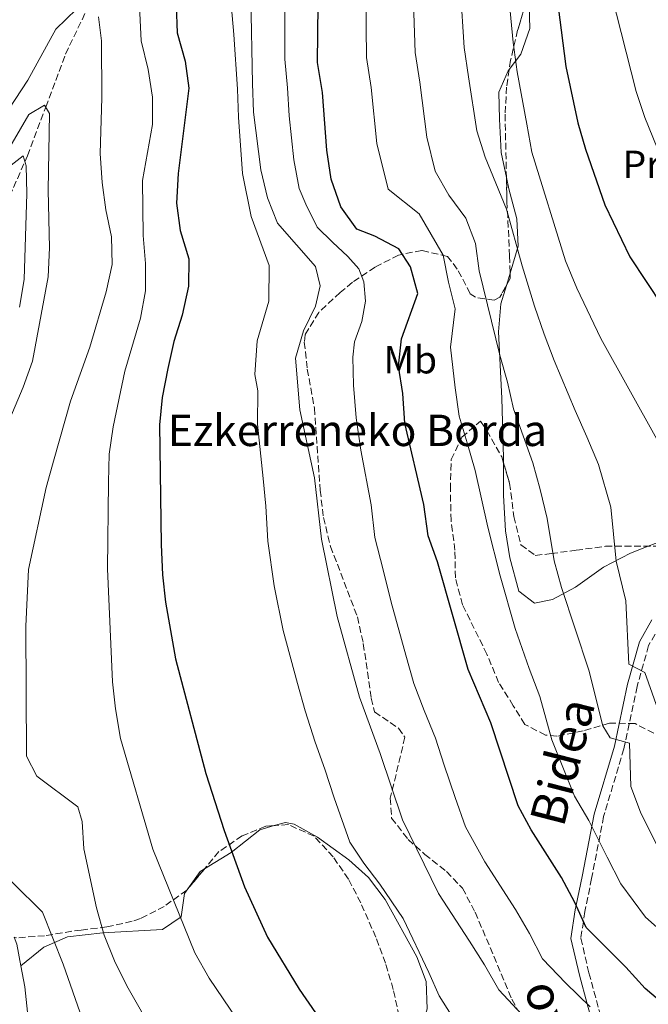
# Model space of a CAD drawing. Units: metres. Extents: x 616851 to 620287, y 4778017 to 4780389.
# Drawn here: x 619438 to 619598, y 4778714 to 4778965 of the extents above; entities that cross this region are included whole.
import ezdxf
from ezdxf.enums import TextEntityAlignment as Align

# ---------------------------------------------------------------- set-up
doc = ezdxf.new("R2010")
doc.units = ezdxf.units.M
doc.header["$MEASUREMENT"] = 0
doc.linetypes.add('DGN Style 3', pattern=[2.435890702152634, 1.739921930109024, -0.6959687720436097])
for name, color, linetype, lineweight in [('Barranco lineal', 142, 'DGN Style 3', 13), ('Camino', 7, 'DGN Style 3', 0), ('Curva de nivel directora', 30, 'Continuous', 30), ('Curva de nivel intermedia', 30, 'Continuous', 0), ('Etiqueta de uso rústico', 92, 'Continuous', 0), ('Línea de cambio de uso (parcela vista)', 92, 'Continuous', 0), ('Margen derecho', 7, 'Continuous', 0), ('Texto de Borda', 7, 'Continuous', 0), ('Zona arbolada', 92, 'DGN Style 3', 0)]:
    doc.layers.add(name, color=color, linetype=linetype, lineweight=lineweight)
doc.styles.add('Style-Arial', font='arial.ttf')

msp = doc.modelspace()

# ---------------------------------------------------------------- linework, layer by layer
at = {"layer": 'Barranco lineal', "color": 142, "linetype": 'DGN Style 3', "lineweight": 13}
msp.add_polyline3d([(619301.6299999999, 4778677.619999999, 232.1300000000047), (619302.6200000001, 4778693.100000001, 233.0500000000029), (619305.4100000003, 4778704.029999999, 233.5399999999936), (619313.04, 4778714.26, 234.0299999999988), (619324.1200000001, 4778751.939999999, 239.4400000000023), (619337.5, 4778766.32, 240.4199999999983), (619352.0199999996, 4778774.49, 241.4100000000035), (619369.8200000003, 4778789.560000001, 241.4100000000035), (619387.1299999999, 4778817.92, 243.7899999999936), (619393.29, 4778833.65, 245), (619399.9199999999, 4778850.600000001, 245.9900000000052), (619414.8399999999, 4778878.100000001, 247.070000000007), (619427.3899999997, 4778902.930000001, 248.75), (619432.1399999997, 4778913.600000001, 250), (619439.0199999996, 4778929.07, 255), (619439.6900000004, 4778930.58, 255.5399999999936), (619444.3399999999, 4778943, 260), (619449.4000000004, 4778956.550000001, 263.1499999999942), (619455.0099999999, 4778968.27, 265)], dxfattribs=at)
at = {"layer": 'Camino', "color": 7, "linetype": 'DGN Style 3', "lineweight": 0}
msp.add_polyline3d([(619632.4908389271, 4778855.339161075, 323.0109999999986), (619630.2699999983, 4778841.53, 322.4499999999971), (619628.1099999989, 4778833.449999999, 322.1999999999972), (619625.7399999974, 4778825.810000002, 321.4700000000012), (619620.5199999984, 4778821.030000002, 319.7400000000052), (619613.1999999981, 4778817.430000001, 318.270000000004), (619606.2800000003, 4778815.220000002, 317.2899999999935), (619601.1999999997, 4778810.500000001, 317.0399999999936), (619598.3599999987, 4778805.500000001, 315.8099999999977), (619595.4200000018, 4778795.050000002, 313.3600000000006), (619592.030000001, 4778779.160000003, 309.6699999999983), (619586.8699999999, 4778761.850000001, 305.7400000000054), (619583.7899999976, 4778746.029999999, 300.8300000000018), (619582.0699999988, 4778737.570000002, 300.1900000000026), (619581.690000001, 4778735.060000001, 300.0000000000001), (619581.0499999995, 4778730.77, 299.5299999999989), (619583.1000000014, 4778721.91, 297.8300000000019), (619586.260000002, 4778710.330000003, 295)], dxfattribs=at)
at = {"layer": 'Curva de nivel directora', "color": 30, "linetype": 'Continuous', "lineweight": 30, "flags": 128}
for points, elevation in [([(619614.4199999986, 4778703.550000003), (619597.4800000003, 4778717.930000002), (619592.5099999993, 4778723.390000002), (619582.3999999996, 4778733.480000001), (619579.5299999996, 4778739.880000001), (619576.0999999986, 4778746.220000002), (619568.3800000005, 4778758.439999999), (619564.9899999998, 4778764.560000001), (619558.0299999993, 4778785.730000001), (619552.2499999992, 4778799.350000001), (619544.4399999996, 4778826.910000003), (619542.0599999991, 4778833.53), (619540.9399999992, 4778841.539999999), (619536.0399999997, 4778862.320000002), (619535.5999999995, 4778869.900000001), (619534.4599999995, 4778876.87), (619535.1999999993, 4778883.830000001), (619539.4299999982, 4778895.42), (619537.5599999996, 4778902.210000001), (619534.5800000001, 4778906.79), (619528.3999999998, 4778910.04), (619523.829999999, 4778911.84), (619519.7499999997, 4778917.539999999), (619517.2300000006, 4778924.58), (619516.1500000011, 4778932.03), (619515.029999999, 4778946.74), (619513.7799999994, 4778954.400000002), (619514.230000001, 4778991.390000002)], 300), ([(619574.4800000003, 4778974.670000001), (619577.1699999992, 4778953.36), (619580.3099999996, 4778938.99), (619582.2400000008, 4778932.260000001), (619587.1299999993, 4778918.08), (619593.5499999986, 4778904.780000002), (619601.9199999993, 4778892.160000001), (619605.4699999989, 4778886.130000001), (619614.9100000003, 4778875.170000002), (619620.4899999994, 4778870.520000001), (619626.5299999987, 4778868.710000002), (619633.8699999991, 4778869.070000002), (619638.9200000007, 4778871.710000002), (619643.3300000007, 4778876.75), (619647.5499999984, 4778882.619999999), (619652.7599999986, 4778887.720000003), (619658.6100000005, 4778891.550000001), (619665.669999999, 4778894.07), (619673.3200000002, 4778893.980000001), (619680.0900000003, 4778892.220000002), (619693.9899999987, 4778887.04)], 325), ([(619477.6199999988, 4778968.950000001), (619477.8800000002, 4778961.960000002), (619479.9700000002, 4778954.750000001), (619480.9200000003, 4778947.810000001), (619478.1399999995, 4778926.02), (619477.7100000004, 4778918.490000002), (619478.7099999995, 4778911.510000002), (619480.909999999, 4778904.300000001), (619480.8499999986, 4778897.300000002), (619479.199999999, 4778889.890000001), (619477.089999999, 4778883.140000002), (619475.5199999999, 4778876.289999999), (619474.0899999995, 4778868.810000001), (619473.4099999999, 4778861.83), (619473.8300000001, 4778831.320000002), (619474.1299999997, 4778823.539999999), (619474.9299999998, 4778816.59), (619477.4600000001, 4778802.140000002), (619485.2499999997, 4778772.789999999), (619489.9099999999, 4778758.24), (619495.089999999, 4778743.900000001), (619501.0199999989, 4778731.010000002), (619509.1100000002, 4778717.75), (619517.4099999995, 4778705.670000001)], 275)]:
    msp.add_lwpolyline(points, dxfattribs=dict(at, elevation=elevation))
at = {"layer": 'Curva de nivel intermedia', "color": 30, "linetype": 'Continuous', "lineweight": 0, "flags": 128}
for points, elevation in [([(619586.3500000014, 4778981.899999999), (619595.1700000013, 4778946.999999999), (619597.3500000007, 4778940.350000001), (619602.770000001, 4778927.130000001), (619609.6300000007, 4778914.66), (619614.6199999996, 4778909.740000002), (619625.8200000002, 4778901.149999999), (619632.8299999997, 4778898.25), (619638.7599999997, 4778898.46), (619648.2600000014, 4778905.25), (619654.7400000012, 4778907.91), (619661.400000002, 4778907.970000001), (619668.3900000014, 4778907.609999998), (619675.8300000001, 4778906.300000001), (619682.8300000007, 4778904.550000001), (619689.5099999994, 4778902.430000001), (619700.3400000011, 4778896.300000001), (619710.5200000001, 4778889.539999999), (619722.2700000005, 4778881.779999998), (619730.6900000004, 4778876.249999999), (619741.6300000016, 4778870.009999998), (619748.050000001, 4778866.62)], 330.0000000000002), ([(619505.5200000005, 4778977.730000001), (619505.390000001, 4778963.230000001), (619505.390000001, 4778955.24), (619506.0800000015, 4778947.9), (619506.5000000017, 4778940.75), (619507.74, 4778929.520000001), (619509.1000000013, 4778922.230000001), (619510.7799999999, 4778918.239999999), (619513.6900000002, 4778912.350000001), (619517.6200000017, 4778908.489999999), (619521.54, 4778904.83), (619524.3000000005, 4778901.720000001), (619525.6200000015, 4778898.38), (619526.0100000004, 4778893.489999999), (619525.0600000004, 4778888.279999998), (619523.25, 4778883.06)], 295.0000000000002), ([(619468.0200000008, 4778974.109999999), (619468.6900000013, 4778959.960000001), (619470.5399999999, 4778952.640000001), (619471.5999999995, 4778945.570000002), (619471.6300000007, 4778938.57), (619469.0900000016, 4778924.24), (619469.2200000011, 4778910.230000001), (619469.8700000015, 4778903.069999998), (619469.8600000005, 4778896.07), (619468.5199999993, 4778889.099999999), (619464.5700000019, 4778875.609999999), (619461.6100000005, 4778861.329999999), (619460.5300000008, 4778854.409999999), (619460.3499999997, 4778847.209999999), (619460.1599999998, 4778825.109999998), (619461.4299999994, 4778796.27), (619462.2000000004, 4778789.300000001), (619463.47, 4778781.789999999), (619471.6599999998, 4778753.509999999), (619482.4300000012, 4778727.050000001), (619486.1300000004, 4778720.56), (619511.4300000003, 4778683.119999998)], 270.0000000000002), ([(619538.180000001, 4778972.100000001), (619538.7599999999, 4778956.949999998), (619539.890000001, 4778949.390000001), (619541.7000000014, 4778935.329999999), (619543.8600000006, 4778926.640000002), (619547.2800000004, 4778920.539999999), (619551.620000001, 4778914.679999999), (619554.1500000014, 4778908.160000001), (619555.030000002, 4778901.189999999), (619560.3499999995, 4778879.640000001), (619562.3299999998, 4778872.769999999), (619563.8099999996, 4778865.929999999), (619568.7900000018, 4778852.130000002)], 310), ([(619550.28, 4778972.960000001), (619551.25, 4778958.230000001), (619552.3099999996, 4778950.71), (619554.4700000009, 4778936.99), (619556.61, 4778930.230000001), (619562.0800000017, 4778916.909999999), (619566.0899999995, 4778902.460000001), (619569.2000000008, 4778892.189999998), (619571.6900000008, 4778885.050000001), (619574.2400000012, 4778878.33), (619579.570000002, 4778865.5), (619582.5700000017, 4778858.83), (619585.5700000012, 4778851.779999998), (619588.6900000017, 4778840.869999998), (619590.0400000017, 4778827.089999998), (619592.5200000005, 4778816.909999999), (619593.2699999993, 4778800.76), (619597.4199999999, 4778798.61), (619604.9300000002, 4778777.26)], 315.0000000000005), ([(619562.3800000013, 4778973.810000001), (619563.7400000002, 4778959.500000001), (619564.7400000016, 4778952.039999999), (619567.2500000017, 4778938.640000001), (619568.5599999994, 4778931.5), (619577.1500000014, 4778903.720000001), (619580.0200000014, 4778896.779999999), (619586.1500000001, 4778883.890000001), (619600.4599999998, 4778858.17), (619602.8100000012, 4778851.329999999), (619604.9000000011, 4778843.79), (619613.8200000017, 4778826.680000001), (619621.6900000018, 4778819.609999999), (619615.240000001, 4778812.949999998)], 320.0000000000002), ([(619496.7400000007, 4778971.079999999), (619497.1299999997, 4778949.069999999), (619497.4500000015, 4778941.74), (619499.3300000012, 4778927.019999999), (619500.9699999996, 4778919.88), (619503.5300000012, 4778913.359999999), (619513.2200000007, 4778902.329999999), (619514.4800000014, 4778897.409999999), (619513.2699999999, 4778892.189999998), (619510.2000000009, 4778885.890000001), (619508.110000001, 4778878.88), (619509.26, 4778865.659999998), (619512.9900000005, 4778848.350000001), (619514.7699999998, 4778832.640000001), (619518.7900000007, 4778812.96), (619524.4900000005, 4778792.34), (619529.77, 4778777.890000001), (619535.480000001, 4778761.019999999), (619544.6699999997, 4778742.16), (619552.6200000002, 4778729.999999999), (619556.390000001, 4778723.98), (619560.1000000014, 4778717.569999999), (619567.130000001, 4778709.970000001)], 289.9999999999998), ([(619526.0799999997, 4778971.249999999), (619526.2699999998, 4778955.679999999), (619527.4600000011, 4778948.060000001), (619528.9200000007, 4778933.680000001), (619531.7999999997, 4778922.09), (619539.7700000001, 4778915.749999999), (619545.85, 4778905.179999999), (619547.2300000011, 4778898.300000002), (619548.9099999998, 4778891.509999999), (619547.7800000011, 4778881.740000002), (619548.9600000012, 4778871.340000001), (619549.9300000013, 4778864.119999998), (619551.9600000009, 4778857.259999999), (619554.0599999997, 4778850.24), (619557.2699999994, 4778835.73), (619560.4000000008, 4778823.32), (619564.3000000013, 4778809.88), (619567.8799999999, 4778799.609999999), (619570.5500000009, 4778792.460000001), (619573.6199999999, 4778781.42), (619579.4000000021, 4778767.009999999), (619583.0900000002, 4778760.8), (619587.7400000016, 4778751.430000001), (619591.2599999999, 4778744.619999999), (619597.5200000005, 4778736.17), (619602.7900000011, 4778731.519999999)], 305.0000000000002), ([(619405.2999999995, 4778931.82), (619416.1500000014, 4778929.489999998), (619421.650000002, 4778930.77), (619428.0700000015, 4778933.55), (619431.7300000006, 4778937.83), (619439.7700000004, 4778949.859999998), (619446.9400000009, 4778962.890000002), (619452.1900000013, 4778968.03)], 265), ([(619491.6900000015, 4778969.279999999), (619492.3799999999, 4778961.529999998), (619493.3700000001, 4778947.58), (619493.5800000002, 4778940.42), (619494.6200000017, 4778926.06), (619496.780000001, 4778915.09), (619501.4400000013, 4778902.579999999), (619501.3499999996, 4778893.489999999), (619498.3400000011, 4778883.359999999), (619497.7199999997, 4778874.729999999), (619498.5300000011, 4778870.509999999), (619498.4599999995, 4778862.02), (619499.860000001, 4778848.170000001), (619500.5899999996, 4778841.109999999), (619501.1200000016, 4778832.199999998), (619502.74, 4778820.710000002), (619505.0199999998, 4778809.350000001), (619508.7000000011, 4778795.839999998), (619510.61, 4778788.84), (619513.1400000004, 4778780.829999999), (619515.6400000014, 4778773.970000001), (619518.0300000008, 4778766.58), (619522.0200000006, 4778755.31), (619525.6300000004, 4778749.939999999), (619529.6600000004, 4778744.519999999), (619535.6399999995, 4778735.779999999), (619542.22, 4778721.979999999), (619544.8200000017, 4778716.029999999), (619548.9400000012, 4778709.609999999)], 285), ([(619457.8399999996, 4778966.09), (619458.5500000004, 4778959.919999998), (619458.7000000002, 4778945.41), (619458.2599999999, 4778931.140000001), (619458.7500000015, 4778923.730000001), (619459.7199999995, 4778916.739999999), (619461.1000000008, 4778909.84), (619461.2800000019, 4778902.84), (619459.7400000017, 4778895.829999999), (619455.6, 4778881.679999998), (619450.6800000003, 4778867.930000001), (619446.4800000006, 4778853.2), (619444.4900000012, 4778845.899999999), (619439.9200000003, 4778824.92), (619439.2400000007, 4778810.430000001), (619439.4500000008, 4778777.269999999), (619442.0300000003, 4778772.13), (619452.4999999999, 4778764.349999999), (619453.6599999998, 4778760.580000001), (619454.0599999999, 4778753.59), (619457.3400000011, 4778738.48), (619459.3100000003, 4778731.51), (619461.8700000019, 4778724.999999999), (619465.0500000003, 4778718.619999999), (619472.3100000002, 4778705.899999999)], 265), ([(619433.0500000014, 4778929.140000001), (619440.0300000019, 4778941.160000001), (619444.0199999996, 4778943.55), (619445.3000000003, 4778941.349999999), (619444.9800000006, 4778921.810000001), (619445.2900000013, 4778907.039999999), (619444.9500000017, 4778899.699999998), (619440.9600000017, 4778878.09), (619438.5600000012, 4778871.52), (619432.6700000014, 4778857.560000001)], 260), ([(619433.1699999999, 4778926.38), (619438.6100000005, 4778930.529999998), (619439.3200000012, 4778927.989999999), (619439.490000001, 4778920.99), (619438.7900000014, 4778898.949999999), (619437.6200000001, 4778891.92)], 255.0000000000001), ([(619523.25, 4778883.06), (619522.7600000005, 4778879.11), (619522.9400000015, 4778871.970000001), (619523.6600000013, 4778863.66), (619524.8200000012, 4778855.369999998), (619527.4900000001, 4778841.4), (619528.4199999999, 4778833.079999999), (619530.5400000011, 4778824.84), (619532.5700000006, 4778816.560000001), (619536.3400000014, 4778803.08), (619538.3700000009, 4778795.839999998), (619541.0399999998, 4778788.88), (619543.9000000008, 4778781.810000001), (619546.1500000015, 4778774.91), (619548.9400000012, 4778766.73), (619551.5899999999, 4778759.159999999), (619556.5200000006, 4778750.300000001), (619564.3600000016, 4778738.109999998), (619567.9600000003, 4778731.930000001), (619571.2500000005, 4778725.52), (619577.2400000007, 4778719.25), (619583.4400000012, 4778713.26)], 295.0000000000002), ([(619568.7900000018, 4778852.130000002), (619570.6700000016, 4778845.390000001), (619572.4700000009, 4778837.939999998), (619574.2700000004, 4778827.100000001), (619576.0600000005, 4778820.329999999), (619583.0600000012, 4778799.189999999), (619586.6300000007, 4778784.970000001), (619588.5100000005, 4778781.96), (619593.4900000005, 4778780.569999999), (619593.8100000002, 4778769.460000001), (619596.28, 4778762.909999999), (619602.9800000011, 4778749.369999999)], 310), ([(619428.2600000014, 4778752.359999999), (619443.55, 4778737.429999999), (619448.7900000016, 4778724.130000002), (619456.1699999999, 4778702.929999999)], 260)]:
    msp.add_lwpolyline(points, dxfattribs=dict(at, elevation=elevation))
at = {"layer": 'Línea de cambio de uso (parcela vista)', "color": 92, "linetype": 'Continuous', "lineweight": 0, "extrusion": (-0.9596858350607281, 0.2789562205092605, 0.03444597252193055), "elevation": 738529.0549438129, "flags": 128}
msp.add_lwpolyline([(-4761900.037715569, -25140.75602820606), (-4761898.505961074, -25140.95114399529), (-4761896.767802293, -25141.52078204049)], dxfattribs=at)
at = {"layer": 'Línea de cambio de uso (parcela vista)', "color": 92, "linetype": 'Continuous', "lineweight": 0, "extrusion": (-0.495293212233805, 0.3174242236496143, 0.8086572179579916), "elevation": 1210283.869365864, "flags": 128}
msp.add_lwpolyline([(-4357647.393726544, -1663209.87427338), (-4357652.734962697, -1663209.545008474), (-4357653.916974192, -1663208.842622003)], dxfattribs=at)
at = {"layer": 'Línea de cambio de uso (parcela vista)', "color": 92, "linetype": 'Continuous', "lineweight": 0, "extrusion": (0.1228698297103646, 0.02304534353754286, 0.9921551880064845), "elevation": 186492.4753111097, "flags": 128}
msp.add_lwpolyline([(4582641.851099933, -1478034.303243009), (4582640.013557788, -1478034.649608841), (4582634.409920865, -1478034.649608841)], dxfattribs=at)
at = {"layer": 'Línea de cambio de uso (parcela vista)', "color": 92, "linetype": 'Continuous', "lineweight": 0, "extrusion": (-0.1591870825563057, -0.1273496417550203, 0.9790002765536279), "elevation": -706923.7567633046, "flags": 128}
msp.add_lwpolyline([(-3344596.787837716, 3396150.041743966), (-3344596.787837716, 3396150.045668248)], dxfattribs=at)
at = {"layer": 'Línea de cambio de uso (parcela vista)', "color": 92, "linetype": 'Continuous', "lineweight": 0}
for points in [[(619567.7558000004, 4778971.986400001, 323.4631999999983), (619568, 4778963.060000001, 322.8999999999942), (619565.7199999997, 4778956.51, 321.9900000000052), (619562.7374999998, 4778952.594799999, 319.8846999999951)], [(619562.7374999998, 4778952.594799999, 319.8846999999951), (619562.4900000002, 4778952.27, 319.7100000000065), (619560.0899999999, 4778946.789999999, 318.7299999999959), (619560.2300000006, 4778939.939999999, 317.7400000000052), (619560.7199999997, 4778931.4, 317.25), (619562.0379999997, 4778925.037500001, 316.5736999999936)], [(619562.0379999997, 4778925.037500001, 316.5736999999936), (619562.6299999999, 4778922.180000001, 316.2700000000041), (619564.7100000001, 4778914.470000001, 315.0399999999936), (619564.9900000002, 4778907.480000001, 314.429999999993), (619562.9539999999, 4778900.589000001, 313.5149999999995)], [(619562.0159999998, 4778897.4564, 312.7507000000041), (619560.5899999999, 4778892.75, 311.1399999999995), (619559.9699999997, 4778885.59, 310.1999999999971), (619560.8799999999, 4778868.640000001, 309.070000000007), (619561.2800000003, 4778853.4, 308.1600000000035), (619561.2800000003, 4778852.1544, 307.9686999999976)], [(619561.2800000003, 4778852.1544, 307.9686999999976), (619561.2800000003, 4778843.83, 306.6900000000023), (619561.7800000003, 4778834.779999999, 306.4400000000023), (619562.9000000004, 4778827.869999999, 306.429999999993), (619565.2300000006, 4778819.350000001, 307.179999999993), (619569.2199999997, 4778816.32, 308.4100000000035), (619573.8300000001, 4778817.220000001, 309.3899999999995), (619579.6500000004, 4778820.439999999, 311.5800000000018), (619586.8399999999, 4778825.550000001, 315.2899999999936), (619593.7100000001, 4778829.119999999, 317.25), (619598.2788000006, 4778830.899599999, 318.4992999999959)], [(619598.2788000006, 4778830.899599999, 318.4992999999959), (619600, 4778831.57, 318.9700000000012), (619606.9299999997, 4778832.24, 319.7400000000052), (619615.4199999999, 4778832.029999999, 321.3000000000029), (619617.2659999998, 4778831.544399999, 321.8145999999979)], [(619484.9060000004, 4778748.4487, 272.0831999999937), (619491.7300000006, 4778752.66, 274.6100000000006), (619499.0599999996, 4778758.449999999, 276.0899999999965), (619502.6688000001, 4778759.5, 277.4606000000058)], [(619502.6688000001, 4778759.5, 277.4606000000058), (619505.5899999999, 4778760.350000001, 278.570000000007), (619507.79, 4778759.850000001, 279.2799999999988), (619513.7599999999, 4778756.550000001, 280.6199999999953), (619521.7999999998, 4778750.789999999, 281.75), (619526.7999999998, 4778746.26, 282.2299999999959), (619531.0199999996, 4778740.66, 282.429999999993), (619539.1500000004, 4778725.960000001, 281.4600000000065), (619541.5599999996, 4778719.699999999, 281.070000000007), (619541.75, 4778712.74, 280.6699999999983), (619540.5899999999, 4778708.609999999, 280.4199999999983), (619537.9800000006, 4778702.699999999, 280.0500000000029), (619537.5599999996, 4778701.980000001, 280), (619535.9600000001, 4778699.25, 279.4600000000065), (619529.7100000001, 4778690.199999999, 275), (619528.0499999998, 4778687.800000001, 274.0099999999948), (619522.4199999999, 4778678.02, 270.1900000000023), (619516.7000000002, 4778667.630000001, 266.75), (619512.4900000002, 4778657.67, 264.3000000000029), (619509.6200000001, 4778651.210000001, 263.4700000000012), (619505.5999999996, 4778645.140000001, 258.8899999999995)], [(619437.9929999998, 4778723.7324, 256.9208000000072), (619443.8300000001, 4778728.480000001, 258.3999999999942), (619449.9199999999, 4778731.100000001, 260.6900000000023), (619458.9299999997, 4778732.109999999, 263.820000000007), (619474.1399999997, 4778732.960000001, 268.2299999999959), (619478.9000000004, 4778736.180000001, 270.4400000000023), (619479.7800000003, 4778742.140000001, 271.4199999999983), (619480.6837999999, 4778743.4067, 271.4762999999948)], [(619437.9929999998, 4778723.7324, 256.9199999999983), (619439.0099999999, 4778718.310000001, 256.9199999999983), (619439.8799999999, 4778710.279999999, 256.1900000000023), (619441.6500000004, 4778703.52, 256.5200000000041), (619443.1299999999, 4778699.880000001, 256.679999999993), (619446.2699999996, 4778693.609999999, 256.6499999999942), (619453.2599999999, 4778681.76, 256.8500000000058), (619459.7199999997, 4778672.550000001, 257.1699999999983), (619464.4299999997, 4778667.279999999, 257.4100000000035), (619469.7699999996, 4778662.730000001, 257.679999999993), (619474.4900000002, 4778659.680000001, 257.9100000000035), (619490.8700000001, 4778651.470000001, 259.1399999999995), (619502.4733999996, 4778646.4836, 258.9431000000041)]]:
    msp.add_polyline3d(points, dxfattribs=at)
at = {"layer": 'Margen derecho', "color": 7, "linetype": 'Continuous', "lineweight": 0}
msp.add_polyline3d([(619599.2100000003, 4778812.07, 317.0399999999936), (619596.0399999986, 4778806.470000001, 315.8099999999977), (619592.9899999977, 4778795.65, 313.3600000000006), (619589.609999998, 4778779.780000002, 309.6699999999983), (619584.4400000003, 4778762.449999999, 305.7400000000054), (619581.3400000001, 4778746.520000001, 300.8300000000018), (619579.8500000016, 4778739.180000001, 300.0000000000001), (619579.6100000001, 4778738.000000001, 299.8600000000007), (619578.5100000004, 4778730.670000002, 298.6900000000024), (619580.6799999984, 4778721.300000002, 296.6600000000035), (619582.6599999989, 4778714.010000001, 295), (619584.170000002, 4778708.500000001, 293.8000000000028)], dxfattribs=at)
at = {"layer": 'Zona arbolada', "color": 92, "linetype": 'DGN Style 3', "lineweight": 0, "extrusion": (-0.7740958448267791, -0.1676474232342445, 0.6104670052548568), "elevation": -1280573.878437499, "flags": 128}
msp.add_lwpolyline([(-4539481.962362508, 987412.4029680877), (-4539480.597214118, 987411.9790005048), (-4539479.099281695, 987409.8150992531)], dxfattribs=at)
at = {"layer": 'Zona arbolada', "color": 92, "linetype": 'DGN Style 3', "lineweight": 0, "extrusion": (-0.09692210129753437, -0.1157409015683755, 0.9885394023427747), "elevation": -612859.9795686863, "flags": 128}
msp.add_lwpolyline([(-2593128.151846721, 4015007.770553117), (-2593128.151846721, 4015001.117932932)], dxfattribs=at)
at = {"layer": 'Zona arbolada', "color": 92, "linetype": 'DGN Style 3', "lineweight": 0}
for points in [[(619569, 4778976.039999999, 330.7200000000012), (619564.8899999997, 4778962.65, 330.7899999999936), (619563.0999999996, 4778955.02, 329.9700000000012), (619562.0700000003, 4778948.130000001, 329.1600000000035), (619561.6900000004, 4778941.199999999, 328.2799999999988), (619562.1699999999, 4778918.91, 325.320000000007), (619562.8399999999, 4778904.99, 324.75), (619562.9900000002, 4778899.199999999, 323.3500000000058), (619560.3700000001, 4778894.51, 318.7400000000052), (619558.8799999999, 4778893.680000001, 316.9600000000065), (619554.0899999999, 4778894.439999999, 311.8699999999953), (619552.7999999998, 4778895.359999999, 310.570000000007), (619549.4900000002, 4778901.66, 309.3800000000047), (619546.9600000001, 4778904.9, 309.1000000000058), (619540.4400000004, 4778906.4, 306.8600000000006), (619534.4699999997, 4778905.230000001, 305.1699999999983), (619528.4600000001, 4778902.140000001, 304.1399999999995), (619522.6900000004, 4778898.27, 303.3000000000029), (619519.5800000001, 4778895.66, 302.7100000000065), (619514.0800000001, 4778890.59, 301.0800000000018), (619510.6100000005, 4778884.890000001, 299.5299999999988), (619510.3899999997, 4778882.980000001, 299.2700000000041), (619511.1699999999, 4778876.100000001, 298.7400000000052), (619512.9600000001, 4778866.119999999, 298.2899999999936), (619514.4600000001, 4778845.17, 297.5500000000029), (619515.2800000003, 4778838.230000001, 297.320000000007), (619517.0999999996, 4778830.82, 297.1199999999953), (619523.9699999997, 4778812.800000001, 296.8099999999977), (619525.4699999997, 4778805.99, 296.8500000000058), (619527.5099999999, 4778792.07, 297.5299999999988), (619528.3099999996, 4778788.529999999, 297.8000000000029), (619534.4699999997, 4778784.41, 299.2799999999988), (619536.0999999996, 4778782.060000001, 299.7599999999948), (619532.3700000001, 4778766.52, 300.0399999999936), (619532.7100000001, 4778761.449999999, 300.25), (619536.9500000002, 4778755.939999999, 300.5299999999988), (619541.1699999999, 4778752.17, 300.75), (619546.7000000002, 4778747.779999999, 300.4900000000052), (619550.8099999996, 4778743.51, 299.7599999999948), (619554.0800000001, 4778737.369999999, 298.7799999999988), (619563.4199999999, 4778715.16, 295.2400000000052), (619564.7599999999, 4778712.609999999, 294.8500000000058)], [(619567.7558000004, 4778971.986400001, 330.741200000004), (619564.8899999997, 4778962.65, 330.7899999999936), (619563.0999999996, 4778955.02, 329.9700000000012), (619562.7374999998, 4778952.594799999, 329.6848999999929)], [(619562.7374999998, 4778952.594799999, 329.6848999999929), (619562.0700000003, 4778948.130000001, 329.1600000000035), (619561.6900000004, 4778941.199999999, 328.2799999999988), (619562.0379999997, 4778925.037500001, 326.1337000000058)], [(619562.0379999997, 4778925.037500001, 326.1337000000058), (619562.1699999999, 4778918.91, 325.320000000007), (619562.8399999999, 4778904.99, 324.75), (619562.9539999999, 4778900.589000001, 323.6858000000066)], [(619562.0159999998, 4778897.4564, 321.6361000000034), (619560.3700000001, 4778894.51, 318.7400000000052), (619558.8799999999, 4778893.680000001, 316.9600000000065), (619554.0899999999, 4778894.439999999, 311.8699999999953), (619552.7999999998, 4778895.359999999, 310.570000000007), (619549.4900000002, 4778901.66, 309.3800000000047), (619546.9600000001, 4778904.9, 309.1000000000058), (619540.4400000004, 4778906.4, 306.8600000000006), (619534.4699999997, 4778905.230000001, 305.1699999999983), (619528.4600000001, 4778902.140000001, 304.1399999999995), (619522.6900000004, 4778898.27, 303.3000000000029), (619519.5800000001, 4778895.66, 302.7100000000065), (619514.0800000001, 4778890.59, 301.0800000000018), (619510.6100000005, 4778884.890000001, 299.5299999999988), (619510.3899999997, 4778882.980000001, 299.2700000000041), (619511.1699999999, 4778876.100000001, 298.7400000000052), (619512.9600000001, 4778866.119999999, 298.2899999999936), (619514.4600000001, 4778845.17, 297.5500000000029), (619515.2800000003, 4778838.230000001, 297.320000000007), (619517.0999999996, 4778830.82, 297.1199999999953), (619523.9699999997, 4778812.800000001, 296.8099999999977), (619525.4699999997, 4778805.99, 296.8500000000058), (619527.5099999999, 4778792.07, 297.5299999999988), (619528.3099999996, 4778788.529999999, 297.8000000000029), (619534.4699999997, 4778784.41, 299.2799999999988), (619536.0999999996, 4778782.060000001, 299.7599999999948), (619532.3700000001, 4778766.52, 300.0399999999936), (619532.7100000001, 4778761.449999999, 300.25), (619536.9500000002, 4778755.939999999, 300.5299999999988), (619541.1699999999, 4778752.17, 300.75), (619546.7000000002, 4778747.779999999, 300.4900000000052), (619550.8099999996, 4778743.51, 299.7599999999948), (619554.0800000001, 4778737.369999999, 298.7799999999988), (619563.4199999999, 4778715.16, 295.2400000000052), (619564.7599999999, 4778712.609999999, 294.8500000000058)], [(619601.8300000001, 4778781.99, 319.8000000000029), (619594.8899999997, 4778785.560000001, 318.1100000000006), (619588.3499999996, 4778785.699999999, 316.1100000000006), (619581.6200000001, 4778783.710000001, 313.8399999999965), (619574.9000000004, 4778782.350000001, 311.8600000000006), (619572, 4778782.65, 311.2299999999959), (619566.7100000001, 4778785.359999999, 310.2400000000052), (619563.79, 4778790.130000001, 309.2599999999948), (619560.04, 4778796.09, 309.2599999999948), (619557.0599999996, 4778803.27, 309.2599999999948), (619550.79, 4778815.930000001, 311.2200000000012), (619549, 4778822.800000001, 311.2299999999959), (619548.8799999999, 4778829.83, 311.2299999999959), (619547.8899999997, 4778837.41, 311.2299999999959), (619547.7100000001, 4778845.350000001, 311.2299999999959), (619547.9500000002, 4778853.01, 312.2100000000065), (619550.6500000004, 4778858.699999999, 314.1699999999983), (619555.3899999997, 4778862.83, 315.1600000000035), (619557.0499999998, 4778860.449999999, 316.1399999999995), (619560.8200000003, 4778853.689999999, 315.1600000000035), (619562.8300000001, 4778846.980000001, 315.1600000000035), (619563.9600000001, 4778838.449999999, 315.1600000000035), (619565.7300000006, 4778831.24, 315.1600000000035), (619569.4100000003, 4778828.5, 319.0899999999965), (619573.4299999997, 4778828.99, 323.0200000000041), (619579.8300000001, 4778829.84, 325.7100000000065), (619587.3300000001, 4778830.84, 327.9100000000035), (619609.3799999999, 4778830.960000001, 327.929999999993)], [(619601.8300000001, 4778781.99, 319.8000000000029), (619594.8899999997, 4778785.560000001, 318.1100000000006), (619588.3499999996, 4778785.699999999, 316.1100000000006), (619581.6200000001, 4778783.710000001, 313.8399999999965), (619574.9000000004, 4778782.350000001, 311.8600000000006), (619572, 4778782.65, 311.2299999999959), (619566.7100000001, 4778785.359999999, 310.2400000000052), (619563.79, 4778790.130000001, 309.2599999999948), (619560.04, 4778796.09, 309.2599999999948), (619557.0599999996, 4778803.27, 309.2599999999948), (619550.79, 4778815.930000001, 311.2200000000012), (619549, 4778822.800000001, 311.2299999999959), (619548.8799999999, 4778829.83, 311.2299999999959), (619547.8899999997, 4778837.41, 311.2299999999959), (619547.7100000001, 4778845.350000001, 311.2299999999959), (619547.9500000002, 4778853.01, 312.2100000000065), (619550.6500000004, 4778858.699999999, 314.1699999999983), (619555.3899999997, 4778862.83, 315.1600000000035), (619557.0499999998, 4778860.449999999, 316.1399999999995), (619560.8200000003, 4778853.689999999, 315.1600000000035), (619561.2800000003, 4778852.1544, 315.1600000000035)], [(619561.2800000003, 4778852.1544, 315.1600000000035), (619562.8300000001, 4778846.980000001, 315.1600000000035), (619563.9600000001, 4778838.449999999, 315.1600000000035), (619565.7300000006, 4778831.24, 315.1600000000035), (619569.4100000003, 4778828.5, 319.0899999999965), (619573.4299999997, 4778828.99, 323.0200000000041), (619579.8300000001, 4778829.84, 325.7100000000065), (619587.3300000001, 4778830.84, 327.9100000000035), (619598.2788000006, 4778830.899599999, 327.9198999999935)], [(619534.6100000005, 4778710.890000001, 293.3699999999953), (619533.1299999999, 4778717.67, 293.8099999999977), (619531.1299999999, 4778724.359999999, 293.8000000000029), (619528.6500000004, 4778731.029999999, 293.5200000000041), (619524.8200000003, 4778739.810000001, 292.9600000000065), (619521.6600000003, 4778745.850000001, 292.4400000000023), (619517.79, 4778751.529999999, 291.6399999999995), (619512.8799999999, 4778756.800000001, 290.429999999993), (619506.3399999999, 4778759.76, 288.6900000000023), (619500.5499999998, 4778759.350000001, 286.9900000000052), (619494.5199999996, 4778756.92, 284.6900000000023), (619488.5999999996, 4778752.859999999, 282.5599999999977), (619480.3600000005, 4778743.02, 280.6000000000058), (619474.6200000001, 4778738.890000001, 279.3899999999995), (619468.5199999996, 4778735.77, 278.0899999999965), (619466.4400000004, 4778735.07, 277.6499999999942), (619459.9600000001, 4778733.67, 275.320000000007), (619453.4000000004, 4778732.810000001, 272.75), (619450.9900000002, 4778732.52, 272.2400000000052), (619444.0300000003, 4778731.380000001, 271.6100000000006), (619436.8499999996, 4778730.850000001, 271.320000000007)], [(619502.6688000001, 4778759.5, 287.6120999999985), (619500.5499999998, 4778759.350000001, 286.9900000000052), (619494.5199999996, 4778756.92, 284.6900000000023), (619488.5999999996, 4778752.859999999, 282.5599999999977), (619484.9060000004, 4778748.4487, 281.6812999999966)], [(619502.4733999996, 4778646.4836, 274.7320000000037), (619503.4100000003, 4778649.800000001, 275.5299999999988), (619514.3700000001, 4778668.449999999, 281.5800000000018), (619524.4900000002, 4778684.369999999, 285.0200000000041), (619532.0899999999, 4778694.970000001, 289.6399999999995), (619533.4800000006, 4778697.24, 290.429999999993), (619535.2599999999, 4778703.99, 292.1999999999971), (619534.6100000005, 4778710.890000001, 293.3699999999953), (619533.1299999999, 4778717.67, 293.8099999999977), (619531.1299999999, 4778724.359999999, 293.8000000000029), (619528.6500000004, 4778731.029999999, 293.5200000000041), (619524.8200000003, 4778739.810000001, 292.9600000000065), (619521.6600000003, 4778745.850000001, 292.4400000000023), (619517.79, 4778751.529999999, 291.6399999999995), (619512.8799999999, 4778756.800000001, 290.429999999993), (619506.3399999999, 4778759.76, 288.6900000000023), (619502.6688000001, 4778759.5, 287.6120999999985)], [(619480.6837999999, 4778743.4067, 280.676999999996), (619480.3600000005, 4778743.02, 280.6000000000058), (619474.6200000001, 4778738.890000001, 279.3899999999995), (619468.5199999996, 4778735.77, 278.0899999999965), (619466.4400000004, 4778735.07, 277.6499999999942), (619459.9600000001, 4778733.67, 275.320000000007), (619453.4000000004, 4778732.810000001, 272.75), (619450.9900000002, 4778732.52, 272.2400000000052), (619444.0300000003, 4778731.380000001, 271.6100000000006), (619436.8499999996, 4778730.850000001, 271.320000000007), (619436.2834999999, 4778730.9827, 271.3136999999988)]]:
    msp.add_polyline3d(points, dxfattribs=at)

# ---------------------------------------------------------------- texts
at = {"color": 7, "linetype": 'Continuous', "lineweight": 0, "style": 'Style-Arial'}
for s, rotation, p in [('Bidea', 75.608, (619580.6957607352, 4778774.698018893, 305.0500000000029)), ('Iñarango Bidea', 311.4689999999999, (619414.5491520376, 4778689.27413802, 248.9100000000035)), ('Bagordiko', 104.32, (619580.3931327017, 4778691.351234354, 285.179999999993))]:
    msp.add_text(s, height=9, rotation=rotation, dxfattribs=at).set_placement(p, align=Align.CENTER)
at = {"layer": 'Etiqueta de uso rústico', "color": 92, "linetype": 'Continuous', "lineweight": 0, "style": 'Style-Arial'}
for s, p in [('Pr', (619596.5754566066, 4778928.390010002, 327.6399999999995)), ('Mb', (619537.4802462431, 4778878.500010001, 300.5399999999936))]:
    msp.add_text(s, height=7.000000000000002, dxfattribs=at).set_placement(p, align=Align.MIDDLE_CENTER)
at = {"layer": 'Texto de Borda', "color": 7, "linetype": 'Continuous', "lineweight": 0, "style": 'Style-Arial'}
msp.add_text('Ezkerreneko Borda', height=8, dxfattribs=at).set_placement((619475.5100000014, 4778856.449999999, 275.7700000000041))

doc.saveas('drawing.dxf')
